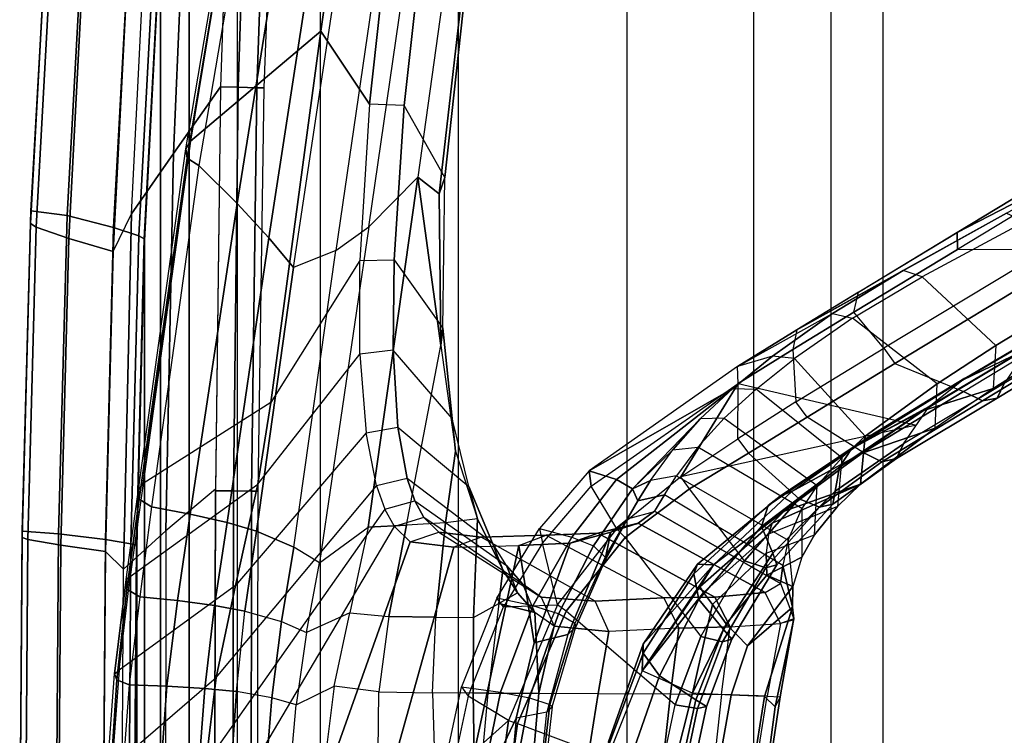
# Model space of a CAD drawing. Units: inches. Extents: x -13.4 to 13.4, y -13.4 to 12.5.
# Drawn here: x -11.9 to -8.2, y 0.4 to 3.1 of the extents above; entities that cross this region are included whole.
import ezdxf

# ---------------------------------------------------------------- set-up
doc = ezdxf.new("R2010")
doc.units = ezdxf.units.IN
doc.header["$MEASUREMENT"] = 0
for name, color, linetype in [('SEAT-FABRIC', 5, 'Continuous'), ('SEAT-FRAME', 5, 'Continuous'), ('SEAT-FRAMEEDGE', 5, 'Continuous')]:
    doc.layers.add(name, color=color, linetype=linetype)

msp = doc.modelspace()

# ---------------------------------------------------------------- linework, layer by layer
at = {"layer": 'SEAT-FABRIC'}
for points in [[(-8.6335, -9.0954, 38.2055), (-8.6335, 9.0954, 38.2055), (-8.041, 9.3023, 35.2269), (-8.041, -9.3023, 35.2269)], [(-8.6335, -9.0954, 38.2055), (-8.6335, 9.0954, 38.2055), (-8.8311, 8.9651, 39.4564), (-8.8311, -8.9651, 39.4564)], [(-8.8311, 8.9651, 39.4564), (-8.8311, -8.9651, 39.4564), (-9.1209, -8.7837, 40.5557), (-9.1209, 8.7837, 40.5557)], [(-9.1209, -8.7837, 40.5557), (-9.1209, 8.7837, 40.5557), (-9.6006, 8.465, 41.5496), (-9.6006, -8.465, 41.5496)], [(-9.6006, 8.465, 41.5496), (-9.6006, -8.465, 41.5496), (-10.2349, -7.8318, 42.2531), (-10.2349, 7.8318, 42.2531)], [(-10.2349, -7.8318, 42.2531), (-10.2349, 7.8318, 42.2531), (-10.7563, 6.8482, 42.5162), (-10.7563, -6.8482, 42.5162)], [(-10.7563, 6.8482, 42.5162), (-10.7563, -6.8482, 42.5162), (-11.068, -5.741, 42.5629), (-11.068, 5.741, 42.5629)], [(-11.2506, -4.6033, 42.5518), (-11.068, -5.741, 42.5629), (-11.068, 5.741, 42.5629), (-11.2506, 4.6033, 42.5518)], [(-11.2506, 4.6033, 42.5518), (-11.3579, 3.4559, 42.532), (-11.3579, -3.4559, 42.532), (-11.2506, -4.6033, 42.5518)], [(-11.4184, -2.3049, 42.5164), (-11.3579, -3.4559, 42.532), (-11.3579, 3.4559, 42.532), (-11.4184, 2.3049, 42.5164)], [(-11.4184, 2.3049, 42.5164), (-11.4477, 1.1527, 42.5076), (-11.4477, -1.1527, 42.5076), (-11.4184, -2.3049, 42.5164)], [(-11.4559, 0, 42.5049), (-11.4477, -1.1527, 42.5076), (-11.4477, 1.1527, 42.5076)]]:
    msp.add_3dface(points, dxfattribs=at)
at = {"layer": 'SEAT-FRAME'}
for points in [[(-10.8472, 5.104, 36.3431), (-10.4198, 5.4475, 35.5224), (-10.7531, 3.0941, 33.8108), (-11.2452, 2.68, 34.5737)], [(-10.7531, 3.0941, 33.8108), (-10.4198, 5.4475, 35.5224), (-10.2825, 5.4379, 35.0886), (-10.5701, 2.8199, 33.0306)], [(-10.439, 2.8146, 33.0229), (-10.5702, 2.8199, 33.0305), (-10.2825, 5.4379, 35.0886), (-10.1494, 5.428, 35.0806)], [(-10.286, 2.5426, 33.3434), (-10.439, 2.8146, 33.0229), (-10.1494, 5.428, 35.0806), (-10.0128, 5.0509, 35.2877)], [(-10.8505, 5.0622, 36.401), (-11.2582, 2.6162, 34.6474), (-11.2629, 2.6515, 34.5986), (-10.8472, 5.104, 36.3431)], [(-10.8472, 5.104, 36.3431), (-11.2452, 2.68, 34.5737), (-11.2629, 2.6515, 34.5986)], [(-10.7977, 5.0275, 36.4342), (-11.214, 2.5882, 34.6778), (-11.2582, 2.6162, 34.6474), (-10.8505, 5.0622, 36.401)], [(-10.308, 2.4811, 33.4219), (-10.286, 2.5426, 33.3434), (-10.0128, 5.0509, 35.2877), (-10.0249, 4.9536, 35.3319)], [(-11.0692, 2.4442, 34.6163), (-10.6692, 4.9384, 36.3843), (-10.7977, 5.0275, 36.4342), (-11.214, 2.5882, 34.6778)], [(-10.9492, 2.3157, 34.4949), (-10.5562, 4.8715, 36.2852), (-10.6692, 4.9384, 36.3843), (-11.0692, 2.4442, 34.6163)], [(-10.3884, 2.5442, 33.7012), (-10.308, 2.4811, 33.4219), (-10.0249, 4.9536, 35.3319), (-10.0561, 4.9235, 35.3893)], [(-10.3884, 2.5442, 33.7012), (-10.5733, 2.3568, 33.9849), (-10.2319, 4.7056, 35.615), (-10.0561, 4.9235, 35.3893)], [(-10.8568, 2.2033, 34.3379), (-10.4638, 4.8227, 36.1576), (-10.5562, 4.8715, 36.2852), (-10.9492, 2.3157, 34.4949)], [(-10.6967, 2.2676, 34.173), (-10.8568, 2.2033, 34.3379), (-10.4638, 4.8227, 36.1576), (-10.3336, 4.7579, 35.8939)], [(-10.6967, 2.2676, 34.173), (-10.5733, 2.3568, 33.9849), (-10.2319, 4.7056, 35.615), (-10.3336, 4.7579, 35.8939)], [(-11.3097, 2.6338, 41.7067), (-11.2646, 3.6654, 41.7162), (-11.0965, 3.9226, 41.4812), (-11.1319, 2.8848, 41.4732)], [(-11.0965, 3.9226, 41.4812), (-11.1319, 2.8848, 41.4732), (-11.0654, 2.8832, 41.4261), (-11.0317, 3.9192, 41.4282)], [(-11.0317, 3.9192, 41.4282), (-11.0654, 2.8832, 41.4261), (-10.9953, 2.8814, 41.4589), (-10.9587, 3.9152, 41.4582)], [(-10.9587, 3.9152, 41.4582), (-10.9953, 2.8814, 41.4589), (-10.9676, 2.8805, 41.5364), (-10.9285, 3.9134, 41.5371)], [(-11.4671, 2.406, 41.9758), (-11.4166, 3.4362, 41.9883), (-11.2646, 3.6654, 41.7162), (-11.3097, 2.6338, 41.7067)], [(-11.4166, 3.4362, 41.9883), (-11.4786, 3.3951, 42.1753), (-11.5368, 2.2643, 42.1606), (-11.4671, 2.406, 41.9758)], [(-11.2452, 2.68, 34.5737), (-10.7531, 3.0941, 33.8108), (-10.9418, 1.6943, 32.8526), (-11.4239, 1.3885, 33.6576)], [(-10.7531, 3.0941, 33.8108), (-10.5701, 2.8199, 33.0306), (-10.6069, 2.2299, 32.4999), (-10.9418, 1.6943, 32.8526)], [(-7.1125, 3.0079, 19.9233), (-7.2895, 2.9799, 18.1366), (-8.3541, 2.3356, 18.88), (-7.7084, 2.669, 20.3701)], [(-7.2895, 2.9799, 18.1366), (-7.2896, 2.9152, 18.0646), (-8.3534, 2.2713, 18.8094), (-8.3541, 2.3356, 18.88)], [(-8.3534, 2.2713, 18.8094), (-8.0119, 2.2732, 18.5703), (-6.8874, 2.9534, 17.783), (-7.2896, 2.9152, 18.0646)], [(-11.3386, 1.2105, 41.7043), (-11.3097, 2.6338, 41.7067), (-11.1319, 2.8848, 41.4732), (-11.1511, 1.3672, 41.4689)], [(-11.1319, 2.8848, 41.4732), (-11.1511, 1.3614, 41.4689), (-11.0832, 1.361, 41.4249), (-11.0654, 2.8832, 41.4261)], [(-11.0654, 2.8832, 41.4261), (-11.0832, 1.361, 41.4249), (-11.0146, 1.3605, 41.4601), (-10.9953, 2.8814, 41.4589)], [(-10.9953, 2.8814, 41.4589), (-11.0146, 1.3605, 41.4601), (-10.9894, 1.3604, 41.5379), (-10.9676, 2.8805, 41.5364)], [(-10.6069, 2.2299, 32.4999), (-10.4777, 2.233, 32.4934), (-10.439, 2.8146, 33.0229), (-10.5702, 2.8199, 33.0305)], [(-10.4777, 2.233, 32.4934), (-10.294, 1.9741, 32.7395), (-10.286, 2.5426, 33.3434), (-10.439, 2.8146, 33.0229)], [(-11.2629, 2.6515, 34.5986), (-11.2452, 2.68, 34.5737), (-11.4239, 1.3885, 33.6576), (-11.4416, 1.3668, 33.6848)], [(-11.2582, 2.6162, 34.6474), (-11.4385, 1.3302, 33.7359), (-11.4416, 1.3668, 33.6848), (-11.2629, 2.6515, 34.5986)], [(-7.7084, 2.669, 20.3701), (-8.3541, 2.3356, 18.88), (-8.9587, 1.9686, 19.3024), (-8.1692, 2.4088, 20.7605)], [(-11.4977, 1.0661, 41.967), (-11.4671, 2.406, 41.9758), (-11.3097, 2.6338, 41.7067), (-11.3386, 1.2105, 41.7043)], [(-11.214, 2.5882, 34.6778), (-11.3923, 1.3014, 33.7675), (-11.4385, 1.3302, 33.7359), (-11.2582, 2.6162, 34.6474)], [(-11.2466, 1.2737, 33.7874), (-11.0692, 2.4442, 34.6163), (-11.214, 2.5882, 34.6778), (-11.3923, 1.3014, 33.7675)], [(-10.7588, 1.0896, 33.1433), (-10.575, 1.2247, 32.8047), (-10.3884, 2.5442, 33.7012), (-10.5733, 2.3568, 33.9849)], [(-10.575, 1.2247, 32.8047), (-10.431, 1.232, 32.4755), (-10.3012, 1.9098, 32.7935), (-10.3884, 2.5442, 33.7012)], [(-10.3884, 2.5442, 33.7012), (-10.3012, 1.9098, 32.7935), (-10.308, 2.4811, 33.4219)], [(-10.308, 2.4811, 33.4219), (-10.3011, 1.91, 32.7939), (-10.294, 1.9741, 32.7395), (-10.286, 2.5426, 33.3434)], [(-11.1071, 1.242, 33.7453), (-10.9492, 2.3157, 34.4949), (-11.0692, 2.4442, 34.6163), (-11.2466, 1.2737, 33.7874)], [(-11.5368, 2.2643, 42.1606), (-11.4671, 2.406, 41.9758), (-11.4977, 1.0661, 41.967), (-11.5657, 1.1324, 42.1526)], [(-8.9587, 1.9686, 19.3024), (-8.1692, 2.4088, 20.7605), (-8.558, 2.1925, 21.1494)], [(-8.4865, 2.1678, 21.2028), (-8.558, 2.1925, 21.1494), (-8.1692, 2.4088, 20.7605), (-8.0982, 2.3767, 20.8177)], [(-7.8668, 2.1164, 20.8253), (-8.0982, 2.3767, 20.8177), (-8.4865, 2.1678, 21.2028), (-8.2093, 1.9092, 21.2136)], [(-10.7588, 1.0896, 33.1433), (-10.8556, 1.1489, 33.4074), (-10.6967, 2.2676, 34.173), (-10.5733, 2.3568, 33.9849)], [(-10.9967, 1.2094, 33.6496), (-10.8568, 2.2033, 34.3379), (-10.9492, 2.3157, 34.4949), (-11.1071, 1.242, 33.7453)], [(-8.3541, 2.3356, 18.88), (-8.3534, 2.2713, 18.8094), (-8.7447, 2.0347, 19.0833), (-8.7266, 2.1104, 19.14)], [(-10.9967, 1.2094, 33.6496), (-10.8556, 1.1489, 33.4074), (-10.6967, 2.2676, 34.173), (-10.8568, 2.2033, 34.3379)], [(-8.6314, 1.8988, 19.004), (-8.7447, 2.0347, 19.0833), (-8.3534, 2.2713, 18.8094), (-8.0119, 2.2732, 18.5703)], [(-7.9703, 2.2162, 18.5805), (-8.0119, 2.2732, 18.5703), (-8.6314, 1.8988, 19.004), (-8.5898, 1.8419, 19.0142)], [(-10.6069, 2.2299, 32.4999), (-10.9418, 1.6943, 32.8526), (-10.9917, 1.3861, 32.651), (-10.6063, 1.8764, 32.0963)], [(-10.4808, 1.8917, 32.0956), (-10.6063, 1.8764, 32.0963), (-10.6069, 2.2299, 32.4999), (-10.4777, 2.233, 32.4934)], [(-10.258, 1.634, 32.2679), (-10.4808, 1.8917, 32.0956), (-10.4777, 2.233, 32.4934), (-10.294, 1.9741, 32.7395)], [(-8.558, 2.1925, 21.1494), (-8.9587, 1.9686, 19.3024), (-9.1829, 1.8297, 19.4598), (-8.8249, 2.0296, 21.457)], [(-8.8249, 2.0296, 21.457), (-8.7487, 2.0122, 21.5062), (-8.4865, 2.1678, 21.2028), (-8.558, 2.1925, 21.1494)], [(-8.5898, 1.8419, 19.0142), (-8.3307, 1.7357, 19.1088), (-7.6298, 2.1602, 18.6168), (-7.9703, 2.2162, 18.5805)], [(-8.4865, 2.1678, 21.2028), (-8.2093, 1.9092, 21.2136), (-8.4304, 1.7647, 21.5024), (-8.7487, 2.0122, 21.5062)], [(-7.5586, 2.1243, 18.6874), (-8.2597, 1.7001, 19.1795), (-8.3307, 1.7357, 19.1088), (-7.6298, 2.1602, 18.6168)], [(-7.4735, 2.1876, 18.8648), (-8.1769, 1.7663, 19.356), (-8.2039, 1.7112, 19.2692), (-7.5021, 2.1342, 18.7771)], [(-8.334, 1.779, 19.9694), (-7.8829, 2.043, 19.6139), (-7.6808, 2.1419, 19.9754), (-8.1114, 1.8873, 20.3489)], [(-7.5021, 2.1342, 18.7771), (-8.2039, 1.7112, 19.2692), (-8.2597, 1.7001, 19.1795), (-7.5586, 2.1243, 18.6874)], [(-7.8749, 1.965, 20.7275), (-7.8668, 2.1164, 20.8253), (-8.2093, 1.9092, 21.2136), (-8.2194, 1.7468, 21.1216)], [(-8.7447, 2.0347, 19.0833), (-8.7266, 2.1104, 19.14), (-8.9587, 1.9686, 19.3024), (-8.9746, 1.8942, 19.2443)], [(-8.334, 1.779, 19.9694), (-8.3256, 1.7861, 19.774), (-7.9544, 2.0044, 19.5184), (-7.8829, 2.043, 19.6139)], [(-9.1829, 1.8297, 19.4598), (-8.8249, 2.0296, 21.457), (-9.0507, 1.869, 21.8048)], [(-8.9677, 1.8603, 21.8448), (-9.0507, 1.869, 21.8048), (-8.8249, 2.0296, 21.457), (-8.7487, 2.0122, 21.5062)], [(-8.9746, 1.8942, 19.2443), (-8.9629, 1.6964, 19.2361), (-8.6314, 1.8988, 19.004), (-8.7447, 2.0347, 19.0833)], [(-8.4304, 1.7647, 21.5024), (-8.7487, 2.0122, 21.5062), (-8.9677, 1.8603, 21.8448), (-8.702, 1.5677, 21.9751)], [(-10.3012, 1.9098, 32.7935), (-10.2457, 1.511, 32.2832), (-10.258, 1.634, 32.2679), (-10.294, 1.9741, 32.7395)], [(-8.9587, 1.9686, 19.3024), (-8.9746, 1.8942, 19.2443), (-9.1807, 1.7665, 19.3886), (-9.1829, 1.8297, 19.4598)], [(-8.3256, 1.7861, 19.774), (-7.9544, 2.0044, 19.5184), (-8.084, 1.9025, 19.4373), (-8.4604, 1.6795, 19.6995)], [(-8.481, 1.6636, 20.7271), (-8.1114, 1.8873, 20.3489), (-7.8749, 1.965, 20.7275), (-8.2194, 1.7468, 21.1216)], [(-10.2839, 1.2412, 32.1644), (-10.431, 1.232, 32.4755), (-10.3012, 1.9098, 32.7935), (-10.2457, 1.511, 32.2832)], [(-9.1819, 1.5575, 19.3894), (-9.1807, 1.7665, 19.3886), (-8.9746, 1.8942, 19.2443), (-8.9629, 1.6964, 19.2361)], [(-8.6314, 1.8988, 19.004), (-8.5898, 1.8419, 19.0142), (-8.9207, 1.6395, 19.2463), (-8.9629, 1.6964, 19.2361)], [(-8.4604, 1.6795, 19.6995), (-8.084, 1.9025, 19.4373), (-8.1769, 1.7663, 19.356), (-8.5565, 1.5388, 19.6215)], [(-8.2093, 1.9092, 21.2136), (-8.2194, 1.7468, 21.1216), (-8.4372, 1.5975, 21.4131), (-8.4304, 1.7647, 21.5024)], [(-10.9917, 1.3861, 32.651), (-10.6063, 1.8764, 32.0963), (-10.5832, 1.5797, 31.665), (-11.0754, 1.0045, 32.4508)], [(-10.5832, 1.5797, 31.665), (-10.4628, 1.6012, 31.6636), (-10.4808, 1.8917, 32.0956), (-10.6063, 1.8764, 32.0963)], [(-10.4628, 1.6012, 31.6636), (-10.1956, 1.3774, 31.8516), (-10.258, 1.634, 32.2679), (-10.4808, 1.8917, 32.0956)], [(-9.0507, 1.869, 21.8048), (-9.1829, 1.8297, 19.4598), (-9.7415, 1.4372, 19.8472), (-9.2001, 1.747, 22.1351)], [(-9.2001, 1.747, 22.1351), (-9.113, 1.7444, 22.1674), (-8.9677, 1.8603, 21.8448), (-9.0507, 1.869, 21.8048)], [(-8.9677, 1.8603, 21.8448), (-8.702, 1.5677, 21.9751), (-8.79, 1.4862, 22.2152), (-9.113, 1.7444, 22.1674)], [(-8.7238, 1.5372, 20.3326), (-8.334, 1.779, 19.9694), (-8.1114, 1.8873, 20.3489), (-8.481, 1.6636, 20.7271)], [(-9.1807, 1.7665, 19.3886), (-9.1829, 1.8297, 19.4598), (-9.7415, 1.4372, 19.8472), (-9.7342, 1.3788, 19.7761)], [(-8.7089, 1.5061, 19.3743), (-8.9207, 1.6395, 19.2463), (-8.5898, 1.8419, 19.0142), (-8.3307, 1.7357, 19.1088)], [(-8.6832, 1.5684, 20.0382), (-8.7526, 1.5195, 19.951), (-8.4604, 1.6795, 19.6995), (-8.3256, 1.7861, 19.774)], [(-8.7238, 1.5372, 20.3326), (-8.6832, 1.5684, 20.0382), (-8.3256, 1.7861, 19.774), (-8.334, 1.779, 19.9694)], [(-9.2001, 1.747, 22.1351), (-9.7415, 1.4372, 19.8472), (-9.6394, 1.4038, 21.0245)], [(-9.6376, 1.2183, 19.7085), (-9.7342, 1.3788, 19.7761), (-9.1807, 1.7665, 19.3886), (-9.3961, 1.4145, 19.5394)], [(-9.6394, 1.4038, 21.0245), (-9.5784, 1.3688, 22.1825), (-9.3231, 1.6325, 22.4921), (-9.2001, 1.747, 22.1351)], [(-9.3961, 1.4145, 19.5394), (-9.1807, 1.7665, 19.3886), (-8.5085, 1.6092, 19.6605)], [(-9.2328, 1.6356, 22.5197), (-9.3231, 1.6325, 22.4921), (-9.2001, 1.747, 22.1351), (-9.113, 1.7444, 22.1674)], [(-8.4372, 1.5975, 21.4131), (-8.4304, 1.7647, 21.5024), (-8.702, 1.5677, 21.9751), (-8.7188, 1.3861, 21.9034)], [(-8.7163, 1.5018, 21.0243), (-8.481, 1.6636, 20.7271), (-8.2194, 1.7468, 21.1216), (-8.4372, 1.5975, 21.4131)], [(-8.1769, 1.7663, 19.356), (-8.5565, 1.5388, 19.6215), (-8.5829, 1.4829, 19.5352), (-8.2039, 1.7112, 19.2692)], [(-8.79, 1.4862, 22.2152), (-9.113, 1.7444, 22.1674), (-9.2328, 1.6356, 22.5197), (-8.8827, 1.3813, 22.5544)], [(-8.2597, 1.7001, 19.1795), (-8.6382, 1.471, 19.4454), (-8.7089, 1.5061, 19.3743), (-8.3307, 1.7357, 19.1088)], [(-8.2039, 1.7112, 19.2692), (-8.5829, 1.4829, 19.5352), (-8.6382, 1.471, 19.4454), (-8.2597, 1.7001, 19.1795)], [(-10.9418, 1.6943, 32.8526), (-11.4239, 1.3885, 33.6576), (-11.4723, 1.0386, 33.4103), (-10.9917, 1.3861, 32.651)], [(-8.9207, 1.6395, 19.2463), (-8.9629, 1.6964, 19.2361), (-9.1819, 1.5575, 19.3894), (-9.1412, 1.5034, 19.397)], [(-8.798, 1.4508, 19.8707), (-8.8143, 1.3595, 19.7949), (-8.5565, 1.5388, 19.6215), (-8.4604, 1.6795, 19.6995)], [(-8.798, 1.4508, 19.8707), (-8.4604, 1.6795, 19.6995), (-8.7526, 1.5195, 19.951)], [(-10.2457, 1.511, 32.2832), (-10.1632, 1.2554, 31.8631), (-10.1956, 1.3774, 31.8516), (-10.258, 1.634, 32.2679)], [(-9.4272, 1.5164, 22.8819), (-9.3327, 1.5263, 22.9052), (-9.2328, 1.6356, 22.5197), (-9.3231, 1.6325, 22.4921)], [(-9.2328, 1.6356, 22.5197), (-8.8827, 1.3813, 22.5544), (-8.9401, 1.2946, 22.8481), (-9.3327, 1.5263, 22.9052)], [(-9.1412, 1.5034, 19.397), (-8.9504, 1.3305, 19.5463), (-8.7089, 1.5061, 19.3743), (-8.9207, 1.6395, 19.2463)], [(-8.9784, 1.3585, 20.6393), (-8.7238, 1.5372, 20.3326), (-8.481, 1.6636, 20.7271), (-8.7163, 1.5018, 21.0243)], [(-10.4279, 1.408, 31.279), (-10.5437, 1.3798, 31.2766), (-10.5832, 1.5797, 31.665), (-10.4628, 1.6012, 31.6636)], [(-10.1061, 1.1643, 31.4166), (-10.4279, 1.408, 31.279), (-10.4628, 1.6012, 31.6636), (-10.1956, 1.3774, 31.8516)], [(-9.3231, 1.6325, 22.4921), (-9.5784, 1.3688, 22.1825), (-9.4272, 1.5164, 22.8819)], [(-9.0065, 1.2852, 21.5468), (-8.7163, 1.5018, 21.0243), (-8.4372, 1.5975, 21.4131), (-8.7188, 1.3861, 21.9034)], [(-10.5832, 1.5797, 31.665), (-11.0754, 1.0045, 32.4508), (-11.1488, 0.6574, 32.3419), (-10.5437, 1.3798, 31.2766)], [(-9.0217, 1.3415, 20.3194), (-9.0667, 1.3054, 20.1674), (-8.7526, 1.5195, 19.951), (-8.6832, 1.5684, 20.0382)], [(-9.0217, 1.3415, 20.3194), (-8.9784, 1.3585, 20.6393), (-8.7238, 1.5372, 20.3326), (-8.6832, 1.5684, 20.0382)], [(-8.79, 1.4862, 22.2152), (-8.8057, 1.3016, 22.1499), (-8.7188, 1.3861, 21.9034), (-8.702, 1.5677, 21.9751)], [(-9.4128, 1.4182, 23.3403), (-9.5113, 1.4005, 23.322), (-9.4272, 1.5164, 22.8819), (-9.3327, 1.5263, 22.9052)], [(-8.9401, 1.2946, 22.8481), (-9.3327, 1.5263, 22.9052), (-9.4128, 1.4182, 23.3403), (-8.9914, 1.1749, 23.2845)], [(-9.1819, 1.5575, 19.3894), (-9.1412, 1.5034, 19.397), (-9.3632, 1.3686, 19.5411), (-9.3961, 1.4145, 19.5394)], [(-8.5565, 1.5388, 19.6215), (-8.8142, 1.3595, 19.7949), (-8.823, 1.3104, 19.7024), (-8.5829, 1.4829, 19.5352)], [(-10.1632, 1.2554, 31.8631), (-10.2839, 1.2412, 32.1644), (-10.2457, 1.511, 32.2832)], [(-9.4272, 1.5164, 22.8819), (-9.5784, 1.3688, 22.1825), (-9.5113, 1.4005, 23.322)], [(-9.1563, 1.0974, 19.6992), (-9.3632, 1.3686, 19.5411), (-9.1412, 1.5034, 19.397), (-8.9504, 1.3305, 19.5463)], [(-9.2733, 1.0819, 21.2251), (-8.9784, 1.3585, 20.6393), (-8.7163, 1.5018, 21.0243), (-9.0065, 1.2852, 21.5468)], [(-9.0667, 1.3054, 20.1674), (-9.092, 1.227, 20.0454), (-8.798, 1.4508, 19.8707), (-8.7526, 1.5195, 19.951)], [(-8.6382, 1.471, 19.4454), (-8.8732, 1.2997, 19.6107), (-8.9504, 1.3305, 19.5463), (-8.7089, 1.5061, 19.3743)], [(-8.8926, 1.1955, 22.4956), (-8.8827, 1.3813, 22.5544), (-8.79, 1.4862, 22.2152), (-8.8057, 1.3016, 22.1499)], [(-9.092, 1.227, 20.0454), (-9.0493, 1.1262, 19.9321), (-8.8143, 1.3595, 19.7949), (-8.798, 1.4508, 19.8707)], [(-8.5829, 1.4829, 19.5352), (-8.823, 1.3104, 19.7024), (-8.8732, 1.2997, 19.6107), (-8.6382, 1.471, 19.4454)], [(-9.7342, 1.3788, 19.7761), (-9.7415, 1.4372, 19.8472), (-9.9296, 1.2198, 19.9749), (-9.9185, 1.1644, 19.9051)], [(-9.6394, 1.4038, 21.0245), (-9.7415, 1.4372, 19.8472), (-9.9296, 1.2198, 19.9749), (-9.807, 1.1869, 21.1098)], [(-9.3632, 1.3686, 19.5411), (-9.3961, 1.4145, 19.5394), (-9.6376, 1.2183, 19.7085), (-9.6069, 1.1847, 19.7033)], [(-9.5583, 1.3236, 23.6899), (-9.4577, 1.3463, 23.7121), (-9.4128, 1.4182, 23.3403), (-9.5113, 1.4005, 23.322)], [(-9.4128, 1.4182, 23.3403), (-8.9914, 1.1749, 23.2845), (-9.0118, 1.0802, 23.7154), (-9.4577, 1.3463, 23.7121)], [(-11.4723, 1.0386, 33.4103), (-10.9917, 1.3861, 32.651), (-11.0754, 1.0045, 32.4508), (-11.5145, 0.6848, 33.2132)], [(-11.4416, 1.3668, 33.6848), (-11.4239, 1.3885, 33.6576), (-11.4723, 1.0386, 33.4103), (-11.4878, 1.0273, 33.4412)], [(-11.1878, 0.3326, 32.282), (-11.1488, 0.6574, 32.3419), (-10.5437, 1.3798, 31.2766), (-10.5124, 1.2925, 31.05)], [(-10.5124, 1.2925, 31.05), (-10.3994, 1.3241, 31.0566), (-10.4279, 1.408, 31.279), (-10.5437, 1.3798, 31.2766)], [(-10.3994, 1.3241, 31.0566), (-10.0531, 1.0791, 31.1854), (-10.1061, 1.1643, 31.4166), (-10.4279, 1.408, 31.279)], [(-10.0676, 1.0632, 31.4535), (-10.1061, 1.1643, 31.4166), (-10.1956, 1.3774, 31.8516), (-10.1632, 1.2554, 31.8631)], [(-9.5784, 1.3688, 22.1825), (-9.6394, 1.4038, 21.0245), (-9.807, 1.1869, 21.1098), (-9.7251, 1.1534, 22.2465)], [(-9.5113, 1.4005, 23.322), (-9.5784, 1.3688, 22.1825), (-9.5583, 1.3236, 23.6899)], [(-8.8057, 1.3016, 22.1499), (-9.0659, 1.1973, 21.8894), (-9.052, 1.2393, 21.6658), (-8.7188, 1.3861, 21.9034)], [(-8.7188, 1.3861, 21.9034), (-9.052, 1.2393, 21.6658), (-9.0065, 1.2852, 21.5468)], [(-8.9401, 1.2946, 22.8481), (-8.9406, 1.111, 22.7943), (-8.8926, 1.1955, 22.4956), (-8.8827, 1.3813, 22.5544)], [(-11.4385, 1.3302, 33.7359), (-11.485, 0.9905, 33.4944), (-11.4878, 1.0273, 33.4412), (-11.4416, 1.3668, 33.6848)], [(-11.3386, 1.2105, 41.7043), (-11.3396, 0, 41.6985), (-11.154, 0, 41.4688), (-11.1511, 1.3672, 41.4689)], [(-11.1511, 1.3614, 41.4689), (-11.154, 0, 41.4688), (-11.0854, 0, 41.4249), (-11.0832, 1.361, 41.4249)], [(-11.0832, 1.361, 41.4249), (-11.0854, 0, 41.4249), (-11.0169, 0, 41.4609), (-11.0146, 1.3605, 41.4601)], [(-11.0146, 1.3605, 41.4601), (-11.0169, 0, 41.4609), (-10.9928, 0, 41.5396), (-10.9894, 1.3604, 41.5379)], [(-9.5583, 1.3236, 23.6899), (-9.5784, 1.3688, 22.1825), (-9.7251, 1.1534, 22.2465), (-9.6812, 1.1113, 23.7273)], [(-9.6069, 1.1847, 19.7033), (-9.321, 0.8121, 19.8236), (-9.1563, 1.0974, 19.6992), (-9.3632, 1.3686, 19.5411)], [(-9.4577, 1.3463, 23.7121), (-9.5583, 1.3236, 23.6899), (-9.5975, 1.2562, 24.2221), (-9.4955, 1.2839, 24.2297)], [(-9.4953, 1.2842, 24.2262), (-9.0206, 1.0113, 24.2329), (-9.0118, 1.0802, 23.7154), (-9.4577, 1.3463, 23.7121)], [(-9.3335, 1.0841, 20.6036), (-9.3474, 1.048, 20.3901), (-9.0667, 1.3054, 20.1674), (-9.0217, 1.3415, 20.3194)], [(-9.2733, 1.0819, 21.2251), (-9.3335, 1.0841, 20.6036), (-9.0217, 1.3415, 20.3194), (-8.9784, 1.3585, 20.6393)], [(-8.8142, 1.3595, 19.7949), (-9.0493, 1.1262, 19.9321), (-9.0348, 1.0825, 19.8434), (-8.823, 1.3104, 19.7024)], [(-11.3923, 1.3014, 33.7675), (-11.4367, 0.962, 33.5268), (-11.485, 0.9905, 33.4944), (-11.4385, 1.3302, 33.7359)], [(-11.2947, 0.9471, 33.5516), (-11.2466, 1.2737, 33.7874), (-11.3923, 1.3014, 33.7675), (-11.4367, 0.962, 33.5268)], [(-10.3654, 1.2608, 30.8366), (-10.4759, 1.2266, 30.8253), (-10.5124, 1.2925, 31.05), (-10.3994, 1.3241, 31.0566)], [(-9.9925, 1.0096, 30.9349), (-10.3654, 1.2608, 30.8366), (-10.3994, 1.3241, 31.0566), (-10.0531, 1.0791, 31.1854)], [(-9.5975, 1.2562, 24.2221), (-9.5583, 1.3236, 23.6899), (-9.6812, 1.1113, 23.7273), (-9.6829, 1.0974, 24.2423)], [(-9.3474, 1.048, 20.3901), (-9.3283, 0.9515, 20.1962), (-9.092, 1.227, 20.0454), (-9.0667, 1.3054, 20.1674)], [(-8.8732, 1.2997, 19.6107), (-9.0763, 1.0713, 19.7531), (-9.1563, 1.0974, 19.6992), (-8.9504, 1.3305, 19.5463)], [(-8.823, 1.3104, 19.7024), (-9.0348, 1.0825, 19.8434), (-9.0763, 1.0713, 19.7531), (-8.8732, 1.2997, 19.6107)], [(-9.0659, 1.1973, 21.8894), (-9.0753, 1.1256, 22.2442), (-8.8926, 1.1955, 22.4956), (-8.8057, 1.3016, 22.1499)], [(-11.1547, 0.9287, 33.5218), (-11.1071, 1.242, 33.7453), (-11.2466, 1.2737, 33.7874), (-11.2947, 0.9471, 33.5516)], [(-10.4759, 1.2266, 30.8253), (-10.5124, 1.2925, 31.05), (-11.1878, 0.3326, 32.282), (-11.2011, 0, 32.262)], [(-9.5975, 1.2562, 24.2221), (-9.4955, 1.2839, 24.2297), (-9.5573, 1.2386, 25.5175), (-9.66, 1.2056, 25.5101)], [(-9.5572, 1.2387, 25.5164), (-9.0779, 0.9778, 25.5442), (-9.0206, 1.0113, 24.2329), (-9.4953, 1.2842, 24.2262)], [(-9.0065, 1.2852, 21.5468), (-9.052, 1.2393, 21.6658), (-9.3254, 0.9995, 21.4082), (-9.2733, 1.0819, 21.2251)], [(-8.9736, 1.0006, 23.2413), (-8.9914, 1.1749, 23.2845), (-8.9401, 1.2946, 22.8481), (-8.9406, 1.111, 22.7943)], [(-10.4759, 1.2266, 30.8253), (-10.4171, 1.1692, 30.5171), (-10.832, 0, 31.1172), (-11.2011, 0, 32.262)], [(-11.0399, 0.9076, 33.4363), (-10.9967, 1.2094, 33.6496), (-11.1071, 1.242, 33.7453), (-11.1547, 0.9287, 33.5218)], [(-10.6446, 0.9007, 32.6285), (-10.4973, 0.8879, 32.3241), (-10.431, 1.232, 32.4755), (-10.575, 1.2247, 32.8047)], [(-10.4973, 0.8879, 32.3241), (-10.3201, 0.8852, 32.021), (-10.2839, 1.2412, 32.1644), (-10.431, 1.232, 32.4755)], [(-10.4171, 1.1692, 30.5171), (-10.3092, 1.2053, 30.5329), (-10.3654, 1.2608, 30.8366), (-10.4759, 1.2266, 30.8253)], [(-10.3092, 1.2053, 30.5329), (-9.9225, 0.9602, 30.6571), (-9.9925, 1.0096, 30.9349), (-10.3654, 1.2608, 30.8366)], [(-10.3201, 0.8852, 32.021), (-10.178, 0.8837, 31.7227), (-10.1632, 1.2554, 31.8631), (-10.2839, 1.2412, 32.1644)], [(-10.178, 0.8837, 31.7227), (-10.0829, 0.9361, 31.4566), (-10.0676, 1.0632, 31.4535), (-10.1632, 1.2554, 31.8631)], [(-9.5573, 1.2386, 25.5175), (-9.66, 1.2056, 25.5101), (-9.8136, 1.1644, 27.1799), (-9.7094, 1.2015, 27.193)], [(-9.2683, 0.9601, 27.2248), (-9.0779, 0.9778, 25.5442), (-9.5572, 1.2387, 25.5164), (-9.7094, 1.2015, 27.193)], [(-9.66, 1.2056, 25.5101), (-9.5975, 1.2562, 24.2221), (-9.6829, 1.0974, 24.2423)], [(-9.3283, 0.9515, 20.1962), (-9.2358, 0.8386, 20.0362), (-9.0493, 1.1262, 19.9321), (-9.092, 1.227, 20.0454)], [(-9.3254, 0.9995, 21.4082), (-9.052, 1.2393, 21.6658), (-9.0659, 1.1973, 21.8894), (-9.3107, 0.9784, 21.6666)], [(-11.5039, 0, 41.9662), (-11.4977, 1.0661, 41.967), (-11.3386, 1.2105, 41.7043), (-11.3396, 0, 41.6985)], [(-11.0399, 0.9076, 33.4363), (-10.9023, 0.868, 33.2223), (-10.8556, 1.1489, 33.4074), (-10.9967, 1.2094, 33.6496)], [(-10.6446, 0.9007, 32.6285), (-10.8083, 0.8271, 32.9851), (-10.7588, 1.0896, 33.1433), (-10.575, 1.2247, 32.8047)], [(-10.1494, 1.1865, 29.8264), (-10.2523, 1.1488, 29.7972), (-10.4171, 1.1692, 30.5171), (-10.3092, 1.2053, 30.5329)], [(-9.7197, 0.9452, 29.859), (-10.1494, 1.1865, 29.8264), (-10.3092, 1.2053, 30.5329), (-9.9225, 0.9602, 30.6571)], [(-10.0074, 1.1553, 28.5574), (-9.9045, 1.1936, 28.5778), (-10.1494, 1.1865, 29.8264), (-10.2523, 1.1488, 29.7972)], [(-9.9045, 1.1936, 28.5778), (-9.4605, 0.9573, 28.6007), (-9.7197, 0.9452, 29.859), (-10.1494, 1.1865, 29.8264)], [(-9.9296, 1.2198, 19.9749), (-9.9185, 1.1644, 19.9051), (-10.0648, 0.924, 20.0076), (-10.0906, 0.9566, 20.0842)], [(-9.9296, 1.2198, 19.9749), (-9.807, 1.1869, 21.1098), (-9.9543, 0.9274, 21.1831), (-10.0906, 0.9566, 20.0842)], [(-9.7093, 1.2015, 27.193), (-9.8136, 1.1644, 27.1799), (-10.0074, 1.1553, 28.5574), (-9.9045, 1.1936, 28.5778)], [(-9.9497, 0.7877, 27.1449), (-9.8136, 1.1644, 27.1799), (-9.66, 1.2056, 25.5101), (-9.8224, 0.8199, 25.518)], [(-9.2683, 0.9601, 27.2248), (-9.7094, 1.2015, 27.193), (-9.9045, 1.1936, 28.5778), (-9.4605, 0.9573, 28.6007)], [(-9.6376, 1.2183, 19.7085), (-9.6069, 1.1847, 19.7033), (-9.8285, 0.9079, 19.8552), (-9.8608, 0.9316, 19.8647)], [(-9.66, 1.2056, 25.5101), (-9.6829, 1.0974, 24.2423), (-9.7919, 0.8484, 24.2658), (-9.8224, 0.8199, 25.518)], [(-9.277, 0.9329, 22.0434), (-9.3107, 0.9784, 21.6666), (-9.0659, 1.1973, 21.8894), (-9.0753, 1.1256, 22.2442)], [(-8.9406, 1.111, 22.7943), (-9.0728, 1.0427, 22.6218), (-9.0753, 1.1256, 22.2442), (-8.8926, 1.1955, 22.4956)], [(-10.832, 0, 31.1172), (-10.4171, 1.1692, 30.5171), (-10.2523, 1.1488, 29.7972), (-10.5723, 0, 30.1379)], [(-10.5723, 0, 30.1379), (-10.2523, 1.1488, 29.7972), (-10.0074, 1.1553, 28.5574), (-10.2556, 0, 28.5688)], [(-10.2556, 0, 28.5688), (-10.0074, 1.1553, 28.5574), (-9.9497, 0.7877, 27.1449), (-10.0177, 0.504, 27.1282)], [(-10.0676, 1.0632, 31.4535), (-10.0124, 0.9766, 31.2252), (-10.0531, 1.0791, 31.1854), (-10.1061, 1.1643, 31.4166)], [(-9.8608, 0.9316, 19.8647), (-9.9185, 1.1644, 19.9051), (-10.0648, 0.924, 20.0076)], [(-10.0074, 1.1553, 28.5574), (-9.8136, 1.1644, 27.1799), (-9.9497, 0.7877, 27.1449)], [(-9.807, 1.1869, 21.1098), (-9.7251, 1.1534, 22.2465), (-9.8572, 0.8976, 22.3013), (-9.9543, 0.9274, 21.1831)], [(-9.7251, 1.1534, 22.2465), (-9.6812, 1.1113, 23.7273), (-9.7957, 0.8606, 23.7587), (-9.8572, 0.8976, 22.3013)], [(-9.4172, 0.5548, 19.8967), (-9.8285, 0.9079, 19.8552), (-9.6069, 1.1847, 19.7033), (-9.321, 0.8121, 19.8236)], [(-9.0118, 1.0802, 23.7154), (-8.976, 0.9221, 23.6874), (-8.9736, 1.0006, 23.2413), (-8.9914, 1.1749, 23.2845)], [(-11.4977, 1.0661, 41.967), (-11.5657, 1.1324, 42.1526), (-11.574, 0, 42.1501), (-11.5039, 0, 41.9662)], [(-10.9023, 0.868, 33.2223), (-10.8083, 0.8271, 32.9851), (-10.7588, 1.0896, 33.1433), (-10.8556, 1.1489, 33.4074)], [(-9.0753, 1.1256, 22.2442), (-9.0728, 1.0427, 22.6218), (-9.2254, 0.86, 22.4857), (-9.277, 0.9329, 22.0434)], [(-9.0493, 1.1262, 19.9321), (-9.2358, 0.8386, 20.0362), (-9.2039, 0.8024, 19.9544), (-9.0348, 1.0825, 19.8434)], [(-10.0531, 1.0791, 31.1854), (-10.0124, 0.9766, 31.2252), (-9.947, 0.9019, 30.9643), (-9.9925, 1.0096, 30.9349)], [(-9.6829, 1.0974, 24.2423), (-9.6812, 1.1113, 23.7273), (-9.7957, 0.8606, 23.7587), (-9.7919, 0.8484, 24.2658)], [(-9.5425, 0.6829, 21.2035), (-9.5381, 0.7825, 20.8176), (-9.2733, 1.0819, 21.2251)], [(-9.2733, 1.0819, 21.2251), (-9.3254, 0.9995, 21.4082), (-9.5425, 0.6829, 21.2035)], [(-9.3335, 1.0841, 20.6036), (-9.5381, 0.7825, 20.8176), (-9.5381, 0.7486, 20.5563), (-9.3474, 1.048, 20.3901)], [(-9.2733, 1.0819, 21.2251), (-9.5381, 0.7825, 20.8176), (-9.3335, 1.0841, 20.6036)], [(-9.0763, 1.0713, 19.7531), (-9.239, 0.7915, 19.8668), (-9.321, 0.8121, 19.8236), (-9.1563, 1.0974, 19.6992)], [(-9.0348, 1.0825, 19.8434), (-9.2039, 0.8024, 19.9544), (-9.239, 0.7915, 19.8668), (-9.0763, 1.0713, 19.7531)], [(-8.9736, 1.0006, 23.2413), (-9.0728, 1.0427, 22.6218), (-8.9406, 1.111, 22.7943)], [(-8.976, 0.9221, 23.6874), (-9.0118, 1.0802, 23.7154), (-9.0206, 1.0113, 24.2329), (-8.9698, 0.8789, 24.2221)], [(-10.0676, 1.0632, 31.4535), (-10.0829, 0.9361, 31.4566), (-10.0124, 0.9766, 31.2252)], [(-9.3474, 1.048, 20.3901), (-9.5381, 0.7486, 20.5563), (-9.4773, 0.6639, 20.2977), (-9.3283, 0.9515, 20.1962)], [(-8.9736, 1.0006, 23.2413), (-9.1454, 0.7762, 23.0417), (-9.2254, 0.86, 22.4857), (-9.0728, 1.0427, 22.6218)], [(-11.0754, 1.0045, 32.4508), (-11.5145, 0.6848, 33.2132), (-11.5412, 0.3179, 33.1029), (-11.1488, 0.6574, 32.3419)], [(-11.4723, 1.0386, 33.4103), (-11.4878, 1.0273, 33.4412), (-11.5314, 0.6716, 33.2544), (-11.5145, 0.6848, 33.2132)], [(-11.485, 0.9905, 33.4944), (-11.5229, 0.648, 33.3094), (-11.5314, 0.6716, 33.2544), (-11.4878, 1.0273, 33.4412)], [(-9.947, 0.9019, 30.9643), (-9.9925, 1.0096, 30.9349), (-9.9225, 0.9602, 30.6571), (-9.8746, 0.8504, 30.6836)], [(-9.0206, 1.0113, 24.2329), (-8.9698, 0.8789, 24.2221), (-9.0209, 0.8609, 25.5471), (-9.0779, 0.9778, 25.5442)], [(-11.4367, 0.962, 33.5268), (-11.4761, 0.6295, 33.3429), (-11.5229, 0.648, 33.3094), (-11.485, 0.9905, 33.4944)], [(-10.0829, 0.9361, 31.4566), (-9.947, 0.9019, 30.9643), (-10.0124, 0.9766, 31.2252)], [(-9.3107, 0.9784, 21.6666), (-9.5425, 0.6829, 21.2035), (-9.3254, 0.9995, 21.4082)], [(-9.3523, 0.5981, 22.3569), (-9.5425, 0.6829, 21.2035), (-9.3107, 0.9784, 21.6666), (-9.277, 0.9329, 22.0434)], [(-9.0209, 0.8609, 25.5471), (-9.0779, 0.9778, 25.5442), (-9.2683, 0.9601, 27.2248), (-9.211, 0.848, 27.2302)], [(-8.976, 0.9221, 23.6874), (-9.1454, 0.7762, 23.0417), (-8.9736, 1.0006, 23.2413)], [(-11.3338, 0.624, 33.3697), (-11.2947, 0.9471, 33.5516), (-11.4367, 0.962, 33.5268), (-11.4761, 0.6295, 33.3429)], [(-11.1916, 0.6159, 33.3469), (-11.1547, 0.9287, 33.5218), (-11.2947, 0.9471, 33.5516), (-11.3338, 0.624, 33.3697)], [(-11.0717, 0.6044, 33.2672), (-11.0399, 0.9076, 33.4363), (-11.1547, 0.9287, 33.5218), (-11.1916, 0.6159, 33.3469)], [(-10.0648, 0.924, 20.0076), (-10.0906, 0.9566, 20.0842), (-10.2231, 0.6227, 20.1742), (-10.1976, 0.587, 20.1005)], [(-9.9543, 0.9274, 21.1831), (-10.0906, 0.9566, 20.0842), (-10.2231, 0.6227, 20.1742), (-10.0759, 0.6022, 21.2441)], [(-10.0467, 0.4953, 19.9949), (-10.1976, 0.587, 20.1005), (-10.0648, 0.924, 20.0076), (-9.8608, 0.9316, 19.8647)], [(-10.1228, 0.5984, 31.4556), (-10.1798, 0.5985, 31.6245), (-10.178, 0.8837, 31.7227), (-10.0829, 0.9361, 31.4566)], [(-10.1228, 0.5984, 31.4556), (-9.9319, 0.5982, 30.7595), (-9.947, 0.9019, 30.9643), (-10.0829, 0.9361, 31.4566)], [(-9.8285, 0.9079, 19.8552), (-9.8608, 0.9316, 19.8647), (-10.0467, 0.4953, 19.9949), (-10.0119, 0.4833, 19.9822)], [(-9.9225, 0.9602, 30.6571), (-9.8746, 0.8504, 30.6836), (-9.6675, 0.8313, 29.8798), (-9.7197, 0.9452, 29.859)], [(-9.6675, 0.8313, 29.8798), (-9.7197, 0.9452, 29.859), (-9.4605, 0.9573, 28.6007), (-9.4044, 0.8429, 28.6178)], [(-9.3283, 0.9515, 20.1962), (-9.4773, 0.6639, 20.2977), (-9.3399, 0.5732, 20.0977), (-9.2358, 0.8386, 20.0362)], [(-9.211, 0.848, 27.2302), (-9.2683, 0.9601, 27.2248), (-9.4605, 0.9573, 28.6007), (-9.4044, 0.8429, 28.6178)], [(-9.3523, 0.5981, 22.3569), (-9.277, 0.9329, 22.0434), (-9.2254, 0.86, 22.4857)], [(-10.9385, 0.5811, 33.0749), (-11.0717, 0.6044, 33.2672), (-11.0399, 0.9076, 33.4363), (-10.9023, 0.868, 33.2223)], [(-10.8471, 0.5543, 32.859), (-10.7031, 0.6252, 32.519), (-10.6446, 0.9007, 32.6285), (-10.8083, 0.8271, 32.9851)], [(-10.5354, 0.6033, 32.2144), (-10.7031, 0.6252, 32.519), (-10.6446, 0.9007, 32.6285), (-10.4973, 0.8879, 32.3241)], [(-9.8572, 0.8976, 22.3013), (-9.9543, 0.9274, 21.1831), (-10.0759, 0.6022, 21.2441), (-9.9666, 0.5811, 22.3469)], [(-10.0119, 0.4833, 19.9822), (-9.4761, 0.2815, 19.9419), (-9.4172, 0.5548, 19.8967), (-9.8285, 0.9079, 19.8552)], [(-9.7957, 0.8606, 23.7587), (-9.8572, 0.8976, 22.3013), (-9.9666, 0.5811, 22.3469), (-9.8906, 0.5552, 23.785)], [(-9.947, 0.9019, 30.9643), (-9.9319, 0.5982, 30.7595), (-9.8746, 0.8504, 30.6836)], [(-9.0806, 0.5859, 23.7361), (-9.2071, 0.5912, 23.0033), (-9.1454, 0.7762, 23.0417), (-8.976, 0.9221, 23.6874)], [(-9.0411, 0.5466, 24.2139), (-9.0806, 0.5859, 23.7361), (-8.976, 0.9221, 23.6874), (-8.9698, 0.8789, 24.2221)], [(-10.8471, 0.5543, 32.859), (-10.9385, 0.5811, 33.0749), (-10.9023, 0.868, 33.2223), (-10.8083, 0.8271, 32.9851)], [(-10.5354, 0.6033, 32.2144), (-10.3333, 0.6001, 31.9189), (-10.3201, 0.8852, 32.021), (-10.4973, 0.8879, 32.3241)], [(-10.1798, 0.5985, 31.6245), (-10.3333, 0.6001, 31.9189), (-10.3201, 0.8852, 32.021), (-10.178, 0.8837, 31.7227)], [(-9.7919, 0.8484, 24.2658), (-9.7957, 0.8606, 23.7587), (-9.8906, 0.5552, 23.785), (-9.8821, 0.5466, 24.2855)], [(-9.1454, 0.7762, 23.0417), (-9.2071, 0.5912, 23.0033), (-9.3523, 0.5981, 22.3569), (-9.2254, 0.86, 22.4857)], [(-9.0706, 0.5875, 25.573), (-9.2435, 0.5938, 27.2309), (-9.211, 0.848, 27.2302), (-9.0209, 0.8609, 25.5471)], [(-9.0706, 0.5875, 25.573), (-9.022, 0.5842, 24.6075), (-8.9722, 0.8736, 24.6049), (-9.0209, 0.8609, 25.5471)], [(-9.022, 0.5842, 24.6075), (-9.0411, 0.5466, 24.2139), (-8.9698, 0.8789, 24.2221), (-8.9722, 0.8736, 24.6049)], [(-9.9497, 0.7877, 27.1449), (-9.8224, 0.8199, 25.518), (-9.9021, 0.5267, 25.5215), (-10.0177, 0.504, 27.1282)], [(-9.9319, 0.5982, 30.7595), (-9.7076, 0.597, 29.892), (-9.6675, 0.8313, 29.8798), (-9.8746, 0.8504, 30.6836)], [(-9.7919, 0.8484, 24.2658), (-9.8224, 0.8199, 25.518), (-9.9021, 0.5267, 25.5215), (-9.8821, 0.5466, 24.2855)], [(-9.7076, 0.597, 29.892), (-9.4355, 0.5952, 28.5871), (-9.4044, 0.8429, 28.6178), (-9.6675, 0.8313, 29.8798)], [(-9.4355, 0.5952, 28.5871), (-9.2435, 0.5938, 27.2309), (-9.211, 0.848, 27.2302), (-9.4044, 0.8429, 28.6178)], [(-9.2358, 0.8386, 20.0362), (-9.3399, 0.5732, 20.0977), (-9.2999, 0.5477, 20.0182), (-9.2039, 0.8024, 19.9544)], [(-9.5381, 0.7825, 20.8176), (-9.6688, 0.4141, 20.9771), (-9.6735, 0.3892, 20.6692), (-9.5381, 0.7486, 20.5563)], [(-9.6688, 0.4141, 20.9771), (-9.5381, 0.7825, 20.8176), (-9.5425, 0.6829, 21.2035), (-9.6616, 0.3832, 21.0912)], [(-9.239, 0.7915, 19.8668), (-9.3331, 0.5398, 19.9321), (-9.4172, 0.5548, 19.8967), (-9.321, 0.8121, 19.8236)], [(-9.2039, 0.8024, 19.9544), (-9.2999, 0.5477, 20.0182), (-9.3331, 0.5398, 19.9321), (-9.239, 0.7915, 19.8668)], [(-9.5381, 0.7486, 20.5563), (-9.6735, 0.3892, 20.6692), (-9.5916, 0.3354, 20.3687), (-9.4773, 0.6639, 20.2977)], [(-11.5314, 0.6716, 33.2544), (-11.5145, 0.6848, 33.2132), (-11.5412, 0.3179, 33.1029), (-11.558, 0.3099, 33.1543)], [(-11.5229, 0.648, 33.3094), (-11.546, 0.2994, 33.2089), (-11.558, 0.3099, 33.1543), (-11.5314, 0.6716, 33.2544)], [(-9.6616, 0.3832, 21.0912), (-9.4217, 0.324, 22.3233), (-9.3523, 0.5981, 22.3569), (-9.5425, 0.6829, 21.2035)], [(-11.5412, 0.3179, 33.1029), (-11.1488, 0.6574, 32.3419), (-11.1878, 0.3326, 32.282), (-11.5486, 0, 33.0736)], [(-11.4761, 0.6295, 33.3429), (-11.5009, 0.2913, 33.2427), (-11.546, 0.2994, 33.2089), (-11.5229, 0.648, 33.3094)], [(-9.4773, 0.6639, 20.2977), (-9.5916, 0.3354, 20.3687), (-9.4012, 0.2907, 20.1366), (-9.3399, 0.5732, 20.0977)], [(-11.3587, 0.2886, 33.2695), (-11.3338, 0.624, 33.3697), (-11.4761, 0.6295, 33.3429), (-11.5009, 0.2913, 33.2427)], [(-11.2159, 0.2849, 33.2492), (-11.1916, 0.6159, 33.3469), (-11.3338, 0.624, 33.3697), (-11.3587, 0.2886, 33.2695)], [(-11.0941, 0.2795, 33.1722), (-11.0717, 0.6044, 33.2672), (-11.1916, 0.6159, 33.3469), (-11.2159, 0.2849, 33.2492)], [(-11.0941, 0.2795, 33.1722), (-10.9634, 0.269, 32.9908), (-10.9385, 0.5811, 33.0749), (-11.0717, 0.6044, 33.2672)], [(-10.7445, 0.2922, 32.4411), (-10.8728, 0.2568, 32.7855), (-10.8471, 0.5543, 32.859), (-10.7031, 0.6252, 32.519)], [(-10.7445, 0.2922, 32.4411), (-10.5382, 0.2626, 32.1019), (-10.5354, 0.6033, 32.2144), (-10.7031, 0.6252, 32.519)], [(-10.3232, 0.273, 31.8153), (-10.5382, 0.2626, 32.1019), (-10.5354, 0.6033, 32.2144), (-10.3333, 0.6001, 31.9189)], [(-10.3232, 0.273, 31.8153), (-10.1739, 0.2898, 31.5275), (-10.1798, 0.5985, 31.6245), (-10.3333, 0.6001, 31.9189)], [(-10.2231, 0.6227, 20.1742), (-10.1976, 0.587, 20.1005), (-10.2586, 0.3049, 20.1433), (-10.2929, 0.2989, 20.2217)], [(-10.2231, 0.6227, 20.1742), (-10.0759, 0.6022, 21.2441), (-10.1401, 0.2887, 21.2768), (-10.2929, 0.2989, 20.2217)], [(-10.1739, 0.2898, 31.5275), (-10.1485, 0.322, 31.4511), (-10.1228, 0.5984, 31.4556), (-10.1798, 0.5985, 31.6245)], [(-9.9555, 0.3216, 30.712), (-10.1485, 0.322, 31.4511), (-10.1228, 0.5984, 31.4556), (-9.9319, 0.5982, 30.7595)], [(-10.0759, 0.6022, 21.2441), (-9.9666, 0.5811, 22.3469), (-10.0242, 0.2782, 22.3715), (-10.1401, 0.2887, 21.2768)], [(-9.7526, 0.3204, 29.9092), (-9.9555, 0.3216, 30.712), (-9.9319, 0.5982, 30.7595), (-9.7076, 0.597, 29.892)], [(-9.4654, 0.3181, 28.5501), (-9.7526, 0.3204, 29.9092), (-9.7076, 0.597, 29.892), (-9.4355, 0.5952, 28.5871)], [(-9.2737, 0.3162, 27.2253), (-9.4654, 0.3181, 28.5501), (-9.4355, 0.5952, 28.5871), (-9.2435, 0.5938, 27.2309)], [(-9.4217, 0.324, 22.3233), (-9.2556, 0.3156, 23.0217), (-9.2071, 0.5912, 23.0033), (-9.3523, 0.5981, 22.3569)], [(-10.9634, 0.269, 32.9908), (-10.8728, 0.2568, 32.7855), (-10.8471, 0.5543, 32.859), (-10.9385, 0.5811, 33.0749)], [(-10.2586, 0.3049, 20.1433), (-10.0467, 0.4953, 19.9949), (-10.1976, 0.587, 20.1005)], [(-9.9666, 0.5811, 22.3469), (-9.8906, 0.5552, 23.785), (-9.955, 0, 23.8034), (-10.0242, 0.2782, 22.3715)], [(-9.3399, 0.5732, 20.0977), (-9.4012, 0.2907, 20.1366), (-9.3575, 0.2774, 20.0574), (-9.2999, 0.5477, 20.0182)], [(-9.2737, 0.3162, 27.2253), (-9.1154, 0.3108, 25.5941), (-9.0706, 0.5875, 25.573), (-9.2435, 0.5938, 27.2309)], [(-9.2556, 0.3156, 23.0217), (-9.1254, 0.3093, 23.7072), (-9.0806, 0.5859, 23.7361), (-9.2071, 0.5912, 23.0033)], [(-9.1254, 0.3093, 23.7072), (-9.0723, 0.3071, 24.2042), (-9.0411, 0.5466, 24.2139), (-9.0806, 0.5859, 23.7361)], [(-9.0639, 0.307, 24.6024), (-9.1154, 0.3108, 25.5941), (-9.0706, 0.5875, 25.573), (-9.022, 0.5842, 24.6075)], [(-9.0723, 0.3071, 24.2042), (-9.0639, 0.307, 24.6024), (-9.022, 0.5842, 24.6075), (-9.0411, 0.5466, 24.2139)], [(-9.9021, 0.5267, 25.5215), (-10.0177, 0.504, 27.1282), (-10.0634, 0, 27.1171), (-9.956, 0, 25.524)], [(-9.9021, 0.5267, 25.5215), (-9.8821, 0.5466, 24.2855), (-9.9433, 0, 24.2992), (-9.956, 0, 25.524)], [(-9.8906, 0.5552, 23.785), (-9.8821, 0.5466, 24.2855), (-9.9433, 0, 24.2992), (-9.955, 0, 23.8034)], [(-9.3331, 0.5398, 19.9321), (-9.3902, 0.2734, 19.9722), (-9.4761, 0.2815, 19.9419), (-9.4172, 0.5548, 19.8967)], [(-9.2999, 0.5477, 20.0182), (-9.3575, 0.2774, 20.0574), (-9.3902, 0.2734, 19.9722), (-9.3331, 0.5398, 19.9321)], [(-10.113, 0, 20.0413), (-10.2807, 0, 20.1587), (-10.2586, 0.3049, 20.1433), (-10.0467, 0.4953, 19.9949)], [(-10.0177, 0.504, 27.1282), (-10.0634, 0, 27.1171), (-10.2556, 0, 28.5688)], [(-10.0467, 0.4953, 19.9949), (-10.0119, 0.4833, 19.9822), (-10.0773, 0, 20.0276), (-10.113, 0, 20.0413)], [(-9.496, 0, 19.957), (-10.0773, 0, 20.0276), (-10.0119, 0.4833, 19.9822), (-9.4761, 0.2815, 19.9419)]]:
    msp.add_3dface(points, dxfattribs=at)
at = {"layer": 'SEAT-FRAMEEDGE'}
for points in [[(-11.7797, 3.6239, 42.4687), (-11.7837, 3.5522, 42.2392), (-11.8483, 2.3692, 42.2237), (-11.8473, 2.4171, 42.4526)], [(-11.6442, 3.5968, 42.5736), (-11.7797, 3.6239, 42.4687), (-11.8473, 2.4171, 42.4526), (-11.7106, 2.399, 42.5574)], [(-11.4715, 3.5294, 42.6032), (-11.6442, 3.5968, 42.5736), (-11.7106, 2.399, 42.5574), (-11.5349, 2.354, 42.5872)], [(-11.7837, 3.5522, 42.2392), (-11.7631, 3.5318, 42.2042), (-11.8268, 2.3556, 42.1889), (-11.8483, 2.3692, 42.2237)], [(-11.7631, 3.5318, 42.2042), (-11.6432, 3.4685, 42.1755), (-11.7043, 2.3134, 42.1604), (-11.8268, 2.3556, 42.1889)], [(-11.3786, 3.4825, 42.5852), (-11.4715, 3.5294, 42.6032), (-11.5349, 2.354, 42.5872), (-11.4401, 2.3227, 42.5694)], [(-11.6432, 3.4685, 42.1755), (-11.4786, 3.3951, 42.1753), (-11.5368, 2.2643, 42.1606), (-11.7043, 2.3134, 42.1604)], [(-11.3584, 3.4658, 42.5616), (-11.3786, 3.4825, 42.5852), (-11.4401, 2.3227, 42.5694), (-11.4192, 2.3116, 42.5459)], [(-11.3579, 3.4559, 42.532), (-11.3584, 3.4658, 42.5616), (-11.4192, 2.3116, 42.5459), (-11.4184, 2.3049, 42.5164)], [(-11.8473, 2.4171, 42.4526), (-11.8483, 2.3692, 42.2237), (-11.8799, 1.1848, 42.2155), (-11.8799, 1.2088, 42.444)], [(-11.7106, 2.399, 42.5574), (-11.8473, 2.4171, 42.4526), (-11.8799, 1.2088, 42.444), (-11.7425, 1.1997, 42.5486)], [(-11.5349, 2.354, 42.5872), (-11.7106, 2.399, 42.5574), (-11.7425, 1.1997, 42.5486), (-11.5655, 1.1772, 42.5783)], [(-11.8483, 2.3692, 42.2237), (-11.8268, 2.3556, 42.1889), (-11.8582, 1.178, 42.1807), (-11.8799, 1.1848, 42.2155)], [(-11.8268, 2.3556, 42.1889), (-11.7043, 2.3134, 42.1604), (-11.7345, 1.1569, 42.1523), (-11.8582, 1.178, 42.1807)], [(-11.4401, 2.3227, 42.5694), (-11.5349, 2.354, 42.5872), (-11.5655, 1.1772, 42.5783), (-11.4698, 1.1615, 42.5605)], [(-11.7043, 2.3134, 42.1604), (-11.5368, 2.2643, 42.1606), (-11.5657, 1.1324, 42.1526), (-11.7345, 1.1569, 42.1523)], [(-11.4192, 2.3116, 42.5459), (-11.4401, 2.3227, 42.5694), (-11.4698, 1.1615, 42.5605), (-11.4487, 1.156, 42.5371)], [(-11.4184, 2.3049, 42.5164), (-11.4192, 2.3116, 42.5459), (-11.4487, 1.156, 42.5371), (-11.4477, 1.1527, 42.5076)], [(-11.8799, 1.2088, 42.444), (-11.8799, 1.1848, 42.2155), (-11.889, 0, 42.2135), (-11.889, 0, 42.4418)], [(-11.7425, 1.1997, 42.5486), (-11.8799, 1.2088, 42.444), (-11.889, 0, 42.4418), (-11.7513, 0, 42.5462)], [(-11.5655, 1.1772, 42.5783), (-11.7425, 1.1997, 42.5486), (-11.7513, 0, 42.5462), (-11.574, 0, 42.5757)], [(-11.8799, 1.1848, 42.2155), (-11.8582, 1.178, 42.1807), (-11.8672, 0, 42.1786), (-11.889, 0, 42.2135)], [(-11.8582, 1.178, 42.1807), (-11.7345, 1.1569, 42.1523), (-11.7432, 0, 42.1501), (-11.8672, 0, 42.1786)], [(-11.7345, 1.1569, 42.1523), (-11.5657, 1.1324, 42.1526), (-11.574, 0, 42.1501), (-11.7432, 0, 42.1501)], [(-11.4698, 1.1615, 42.5605), (-11.5655, 1.1772, 42.5783), (-11.574, 0, 42.5757), (-11.4781, 0, 42.5579)], [(-11.4487, 1.156, 42.5371), (-11.4698, 1.1615, 42.5605), (-11.4781, 0, 42.5579), (-11.4569, 0, 42.5344)], [(-11.4477, 1.1527, 42.5076), (-11.4487, 1.156, 42.5371), (-11.4569, 0, 42.5344), (-11.4559, 0, 42.5049)]]:
    msp.add_3dface(points, dxfattribs=at)

doc.saveas('drawing.dxf')
